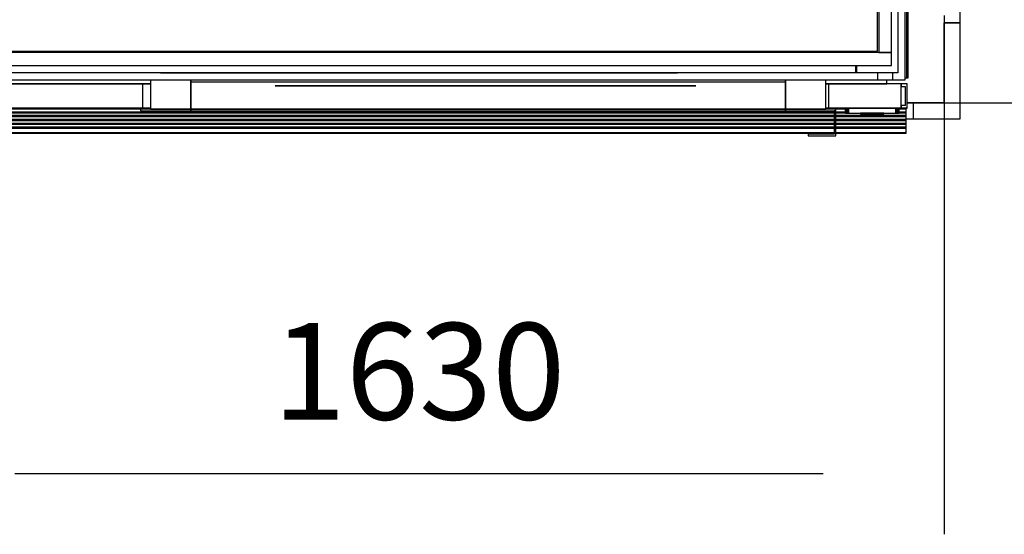
# Model space of a CAD drawing. Extents: x 5 to 1485, y 5 to 302.
# Drawn here: x 577 to 597, y 32 to 42 of the extents above; entities that cross this region are included whole.
import ezdxf

# ---------------------------------------------------------------- set-up
doc = ezdxf.new("R2010")
doc.units = 0
doc.header["$LTSCALE"] = 0.5
doc.header["$MEASUREMENT"] = 0
doc.layers.get('0').update_dxf_attribs({"linetype": 'CONTINUOUS'})
doc.layers.add('9', color=7, linetype='CONTINUOUS')
doc.styles.add('LD', font='ARIALUNI.TTF')
doc.dimstyles.new('LIFT', dxfattribs={"dimtxt": 2, "dimasz": 2.5, "dimexe": 1.25, "dimexo": 0, "dimgap": 0.5, "dimtad": 1, "dimdec": 0, "dimzin": 0, "dimdsep": 46, "dimtxsty": 'LD', "dimcen": 0, "dimdle": 3.5, "dimclrd": 1, "dimclre": 1, "dimclrt": 5, "dimadec": 0, "dimazin": 0, "dimtfac": 1, "dimtdec": 0, "dimtix": 1, "dimtmove": 1, "dimatfit": 3, "dimfxl": 1, "dimtolj": 1, "dimtzin": 0, "dimarcsym": 0})

# ---------------------------------------------------------------- blocks, each defined once
blk = doc.blocks.new('LD_20210419064656_000001E0')
for p, q in [((0, 0), (0, 124)), ((25, 124), (0, 124)), ((0, 124), (0, 0)), ((25, 0), (25, 124)), ((-57.5, 0), (0, 0)), ((0, 0), (-47.5, 0)), ((25, -25), (25, 0)), ((-47.5, -25), (25, -25))]:
    blk.add_line(p, q)
blk = doc.blocks.new('LD_20210419064656_000001E5')
for p, q in [((25, 1504), (0, 1504)), ((0, 1504), (0, 1494.5)), ((25, 284.6), (25, 1504)), ((25, 124), (25, 241.6)), ((0, 135.5), (0, 124)), ((0, 124), (25, 124))]:
    blk.add_line(p, q)
blk = doc.blocks.new('LD_20210419064656_000001E8')
for p, q in [((-860.9, 38), (-860.9, 0)), ((-851.9, 38), (-860.9, 38)), ((-857.9, 4), (-857.9, 34)), ((-857.9, 34), (-851.9, 34)), ((-851.9, 38), (-851.9, 0)), ((-532.1, 38), (-851.9, 38)), ((-851.9, 34), (-851.9, 38)), ((-829.6, 43.9), (-829.6, 38)), ((-829.6, 38), (-520.1, 38)), ((-520.1, 38), (-532.1, 38)), ((-532.1, 0), (-532.1, 38)), ((-520.1, 44), (-520.1, -1.5)), ((-457.5, -1.5), (-457.5, 44)), ((-457.5, 44), (-457.5, 41.2)), ((-457.5, 41.2), (-457.5, -1.5)), ((-457.5, 41.2), (465.5, 41.2)), ((-106.6, 35), (-326.4, 35)), ((-326.4, 35), (-326.4, 34.9)), ((-326.4, 34.9), (-106.6, 34.9)), ((56.5, 35), (-106.6, 35)), ((-106.6, 35), (-106.6, 34.9)), ((-106.6, 34.9), (56.5, 34.9)), ((56.6, 35), (56.5, 35)), ((56.5, 35), (56.5, 34.9)), ((56.5, 34.9), (56.5, 35)), ((56.5, 34.9), (56.6, 34.9)), ((326.3, 35), (56.6, 35)), ((56.6, 34.9), (56.6, 35)), ((56.6, 34.9), (326.3, 34.9)), ((326.4, 35), (326.3, 35)), ((326.3, 35), (326.3, 34.9)), ((326.3, 34.9), (326.3, 35)), ((326.3, 34.9), (326.4, 34.9)), ((326.4, 34.9), (326.4, 35)), ((465.5, 41.2), (465.5, 44)), ((465.5, 44), (465.5, -1.5)), ((465.5, -1.5), (465.5, 41.2)), ((528.1, -1.5), (528.1, 44)), ((532.1, 38), (528.1, 38)), ((528.1, 38), (622.8, 38)), ((532.1, 38), (532.1, 0)), ((645.1, 38), (532.1, 38)), ((622.8, 38), (622.8, 43.9)), ((645.1, 0), (645.1, 38)), ((645.1, 38), (645.1, 34)), ((654.1, 38), (645.1, 38)), ((645.1, 34), (651.1, 34)), ((651.1, 34), (651.1, 4)), ((654.1, 0), (654.1, 38)), ((-860.9, 0), (-851.9, 0)), ((-520.1, 0), (-859.4, 0)), ((-859.4, 0), (-859.4, -0.8)), ((-851.9, 4), (-857.9, 4)), ((-851.9, 0), (-851.9, 4)), ((-851.9, 0), (-532.1, 0)), ((-532.1, 0), (-520.1, 0)), ((645.1, 4), (645.1, 0)), ((651.1, 4), (645.1, 4)), ((-859.4, -0.8), (-520.1, -0.8)), ((-520.1, -0.8), (-859.4, -0.8)), ((-859.4, -0.8), (-859.4, -5.9)), ((541, -5.9), (-859.4, -5.9)), ((-859.4, -5.9), (-859.4, -6.9)), ((-859.4, -5.9), (541, -5.9)), ((-859.4, -6.9), (541, -6.9)), ((541, -6.9), (-859.4, -6.9)), ((-859.4, -6.9), (-859.4, -11.5)), ((-859.4, -11.5), (541, -11.5)), ((541, -11.5), (-859.4, -11.5)), ((-859.4, -11.5), (-859.4, -12.7)), ((-859.4, -12.7), (541, -12.7)), ((541, -12.7), (-859.4, -12.7)), ((-859.4, -12.7), (-859.4, -17.3)), ((-535.5, -1.5), (-535.5, -4)), ((-457.5, -1.5), (-535.5, -1.5)), ((-535.5, -4), (-457.5, -4)), ((-520.1, -1.5), (-457.5, -1.5)), ((-457.5, -1.5), (-457.5, -4)), ((465.5, -1.5), (-457.5, -1.5)), ((-457.5, -4), (-457.5, -1.5)), ((-457.5, -1.5), (465.5, -1.5)), ((-457.5, -4), (465.5, -4)), ((465.5, -4), (465.5, -1.5)), ((465.5, -1.5), (465.5, -4)), ((543.5, -1.5), (465.5, -1.5)), ((465.5, -1.5), (528.1, -1.5)), ((465.5, -4), (543.5, -4)), ((528.1, 0), (532.1, 0)), ((558.4, 0), (528.1, 0)), ((528.1, -0.8), (558.4, -0.8)), ((558.4, -0.8), (528.1, -0.8)), ((532.1, 0), (645.1, 0)), ((543.5, -4), (541, -4)), ((541, -4), (541, -40.5)), ((543.5, -4), (543.5, -1.5)), ((543.5, -43), (543.5, -4)), ((558.4, -5.9), (543.5, -5.9)), ((543.5, -5.9), (558.4, -5.9)), ((543.5, -6.9), (558.4, -6.9)), ((558.4, -6.9), (543.5, -6.9)), ((543.5, -11.5), (652.6, -11.5)), ((652.6, -11.5), (543.5, -11.5)), ((543.5, -12.7), (652.6, -12.7)), ((652.6, -12.7), (543.5, -12.7)), ((652.6, 0), (641.8, 0)), ((641.8, -0.8), (652.6, -0.8)), ((652.6, -0.8), (641.8, -0.8)), ((652.6, -5.9), (641.8, -5.9)), ((641.8, -5.9), (652.6, -5.9)), ((641.8, -6.9), (652.6, -6.9)), ((652.6, -6.9), (641.8, -6.9)), ((645.1, 0), (654.1, 0)), ((652.6, -0.8), (652.6, 0)), ((652.6, -5.9), (652.6, -0.8)), ((652.6, -6.9), (652.6, -5.9)), ((652.6, -11.5), (652.6, -6.9)), ((652.6, -12.7), (652.6, -11.5)), ((652.6, -17.3), (652.6, -12.7)), ((541, -17.3), (-859.4, -17.3)), ((-859.4, -17.3), (-859.4, -18.9)), ((-859.4, -17.3), (541, -17.3)), ((-859.4, -18.9), (541, -18.9)), ((541, -18.9), (-859.4, -18.9)), ((-859.4, -18.9), (-859.4, -23.5)), ((-859.4, -23.5), (541, -23.5)), ((541, -23.5), (-859.4, -23.5)), ((-859.4, -23.5), (-859.4, -24.7)), ((-859.4, -24.7), (541, -24.7)), ((541, -24.7), (-859.4, -24.7)), ((-859.4, -24.7), (-859.4, -29.3)), ((541, -29.3), (-859.4, -29.3)), ((-859.4, -29.3), (-859.4, -30.9)), ((-859.4, -29.3), (541, -29.3)), ((652.6, -17.3), (543.5, -17.3)), ((543.5, -17.3), (652.6, -17.3)), ((543.5, -18.9), (652.6, -18.9)), ((652.6, -18.9), (543.5, -18.9)), ((543.5, -23.5), (652.6, -23.5)), ((652.6, -23.5), (543.5, -23.5)), ((543.5, -24.7), (652.6, -24.7)), ((652.6, -24.7), (543.5, -24.7)), ((652.6, -29.3), (543.5, -29.3)), ((543.5, -29.3), (652.6, -29.3)), ((652.6, -18.9), (652.6, -17.3)), ((652.6, -23.5), (652.6, -18.9)), ((652.6, -24.7), (652.6, -23.5)), ((652.6, -29.3), (652.6, -24.7)), ((652.6, -30.9), (652.6, -29.3)), ((-859.4, -30.9), (541, -30.9)), ((541, -30.9), (-859.4, -30.9)), ((-859.4, -30.9), (-859.4, -38.1)), ((-859.4, -38.1), (541, -38.1)), ((541, -38.1), (-859.4, -38.1)), ((-859.4, -38.1), (-859.4, -38.4)), ((-859.4, -38.4), (541, -38.4)), ((541, -38.4), (-859.4, -38.4)), ((-859.4, -38.4), (-859.4, -38.5)), ((-859.4, -38.5), (541, -38.5)), ((541, -38.5), (-859.4, -38.5)), ((-859.4, -38.5), (-859.4, -38.5)), ((-859.4, -38.5), (541, -38.5)), ((541, -40.5), (500.5, -40.5)), ((500.5, -40.5), (500.5, -43)), ((500.5, -43), (543.5, -43)), ((543.5, -30.9), (652.6, -30.9)), ((652.6, -30.9), (543.5, -30.9)), ((543.5, -38.1), (652.6, -38.1)), ((652.6, -38.1), (543.5, -38.1)), ((543.5, -38.4), (652.6, -38.4)), ((652.6, -38.4), (543.5, -38.4)), ((543.5, -38.5), (652.6, -38.5)), ((652.6, -38.5), (543.5, -38.5)), ((543.5, -38.5), (652.6, -38.5)), ((652.6, -38.1), (652.6, -30.9)), ((652.6, -38.4), (652.6, -38.1)), ((652.6, -38.5), (652.6, -38.4)), ((652.6, -38.5), (652.6, -38.5))]:
    blk.add_line(p, q)
blk = doc.blocks.new('LD_20210419064656_000001E9')
for p, q in [((-41.5, 0), (-41.7, 0)), ((-41.7, 0), (-41.7, -7.5)), ((-41.2, 0), (-41.5, 0)), ((-41.5, 0), (-41.5, -7.5)), ((-41.5, -7.5), (-41.5, 0)), ((-40.6, 0), (-41.2, 0)), ((-41.2, 0), (-41.2, -7.5)), ((-41.2, -7.5), (-41.2, 0)), ((-39.8, 0), (-40.6, 0)), ((-40.6, 0), (-40.6, -7.5)), ((-40.6, -7.5), (-40.6, 0)), ((-38.8, 0), (-39.8, 0)), ((-39.8, 0), (-39.8, -7.5)), ((-39.8, -7.5), (-39.8, 0)), ((-37.8, 0), (-38.8, 0)), ((-38.8, 0), (-38.8, -7.5)), ((-38.8, -7.5), (-38.8, 0)), ((-36.7, 0), (-37.8, 0)), ((-37.8, 0), (-37.8, -7.5)), ((-37.8, -7.5), (-37.8, 0)), ((36.7, 0), (-36.7, 0)), ((-36.7, 0), (-36.7, -7.5)), ((-36.7, -7.5), (-36.7, 0)), ((-41.7, -7.5), (-41.5, -7.5)), ((-41.5, -7.5), (-41.2, -7.5)), ((-41.2, -7.5), (-40.6, -7.5)), ((-40.6, -7.5), (-39.8, -7.5)), ((-39.8, -7.5), (-38.8, -7.5)), ((-38.8, -7.5), (-37.8, -7.5)), ((-37.8, -7.5), (-36.7, -7.5)), ((-36.7, -7.5), (36.7, -7.5)), ((-16.6, -7.5), (-18, -7.5)), ((-18, -7.5), (-18, -8.9)), ((-16.6, -8.9), (-18, -8.9)), ((-18, -8.9), (-18, -9.1)), ((-18, -8.9), (-16.6, -8.9)), ((-18, -9.1), (-16.6, -9.1)), ((-12.7, -7.5), (-16.6, -7.5)), ((-12.7, -8.9), (-16.6, -8.9)), ((-16.6, -8.9), (-12.7, -8.9)), ((-16.6, -9.1), (-12.7, -9.1)), ((-16, -9.1), (-16, -9.2)), ((-16, -9.2), (-14.8, -9.2)), ((-14.8, -9.2), (-11.3, -9.2)), ((-6.9, -7.5), (-12.7, -7.5)), ((-6.9, -8.9), (-12.7, -8.9)), ((-12.7, -8.9), (-6.9, -8.9)), ((-12.7, -9.1), (-6.9, -9.1)), ((-11.3, -9.2), (-6.1, -9.2)), ((0, -7.5), (-6.9, -7.5)), ((0, -8.9), (-6.9, -8.9)), ((-6.9, -8.9), (0, -8.9)), ((-6.9, -9.1), (0, -9.1)), ((-6.1, -9.2), (0, -9.2)), ((6.9, -7.5), (0, -7.5)), ((6.9, -8.9), (0, -8.9)), ((0, -8.9), (6.9, -8.9)), ((0, -9.1), (6.9, -9.1)), ((0, -9.2), (6.1, -9.2)), ((6.1, -9.2), (11.3, -9.2)), ((12.7, -7.5), (6.9, -7.5)), ((12.7, -8.9), (6.9, -8.9)), ((6.9, -8.9), (12.7, -8.9)), ((6.9, -9.1), (12.7, -9.1)), ((11.3, -9.2), (14.8, -9.2)), ((16.6, -7.5), (12.7, -7.5)), ((16.6, -8.9), (12.7, -8.9)), ((12.7, -8.9), (16.6, -8.9)), ((12.7, -9.1), (16.6, -9.1)), ((14.8, -9.2), (16, -9.2)), ((16, -9.2), (16, -9.1)), ((18, -7.5), (16.6, -7.5)), ((18, -8.9), (16.6, -8.9)), ((16.6, -8.9), (18, -8.9)), ((16.6, -9.1), (18, -9.1)), ((18, -8.9), (18, -7.5)), ((18, -9.1), (18, -8.9)), ((37.8, 0), (36.7, 0)), ((36.7, 0), (36.7, -7.5)), ((36.7, -7.5), (36.7, 0)), ((36.7, -7.5), (37.8, -7.5)), ((38.8, 0), (37.8, 0)), ((37.8, 0), (37.8, -7.5)), ((37.8, -7.5), (37.8, 0)), ((37.8, -7.5), (38.8, -7.5)), ((39.8, 0), (38.8, 0)), ((38.8, 0), (38.8, -7.5)), ((38.8, -7.5), (38.8, 0)), ((38.8, -7.5), (39.8, -7.5)), ((40.6, 0), (39.8, 0)), ((39.8, 0), (39.8, -7.5)), ((39.8, -7.5), (39.8, 0)), ((39.8, -7.5), (40.6, -7.5)), ((41.2, 0), (40.6, 0)), ((40.6, 0), (40.6, -7.5)), ((40.6, -7.5), (40.6, 0)), ((40.6, -7.5), (41.2, -7.5)), ((41.5, 0), (41.2, 0)), ((41.2, 0), (41.2, -7.5)), ((41.2, -7.5), (41.2, 0)), ((41.2, -7.5), (41.5, -7.5)), ((41.7, 0), (41.5, 0)), ((41.5, 0), (41.5, -7.5)), ((41.5, -7.5), (41.5, 0)), ((41.5, -7.5), (41.7, -7.5)), ((41.7, -7.5), (41.7, 0))]:
    blk.add_line(p, q)
blk = doc.blocks.new('LD_20210419064656_000001EA')
for p, q in [((1582.5, 0), (1572.5, 0)), ((1582.5, -25), (1582.5, 0)), ((1571, -25), (1582.5, -25))]:
    blk.add_line(p, q)
blk = doc.blocks.new('LD_20210419064656_000001FE')
for p, q in [((1441, 0), (77, 0)), ((77, 0), (77, -2)), ((1441, -2), (1441, 0)), ((2, -3), (0, -3)), ((0, -3), (0, -1459)), ((2, -1459), (2, -3)), ((4.4, -3), (2, -3)), ((2, -3), (2, -1459)), ((77, -2), (1441, -2)), ((1441, -2), (77, -2)), ((77, -2), (77, -2.2)), ((77, -13.3), (77, -17)), ((1441, -2.2), (1441, -2)), ((1441, -17), (1441, -13.3)), ((1516, -3), (1513.6, -3)), ((1518, -3), (1516, -3)), ((1516, -3), (1516, -33)), ((1516, -33), (1516, -3)), ((1518, -33), (1518, -3)), ((17, -17), (17, -18.9)), ((18.3, -17), (17, -17)), ((20, -21.8), (20, -49)), ((21.2, -49), (21.2, -20.2)), ((21.2, -20.2), (47, -20.2)), ((47, -20.2), (21.2, -20.2)), ((21.2, -20.2), (21.2, -70.2)), ((47, -19), (21.8, -19)), ((1453, -17), (65, -17)), ((77, -17), (1441, -17)), ((1498, -27), (1471, -27)), ((1471, -27), (1498, -27)), ((1501, -17), (1499.7, -17)), ((1501, -18.9), (1501, -17)), ((171.2, -70.2), (171.2, -32.3)), ((221.8, -42), (220.5, -42)), ((220.5, -42), (220.5, -80.8)), ((221.8, -80.8), (221.8, -42)), ((517.2, -42), (221.8, -42)), ((221.8, -42), (221.8, -80.8)), ((518.5, -42), (517.2, -42)), ((517.2, -42), (517.2, -74.8)), ((517.2, -74.8), (517.2, -42)), ((518.5, -74.8), (518.5, -42)), ((20, -49), (21.2, -49)), ((21.2, -70.2), (171.2, -70.2)), ((220.5, -110.8), (220.5, -170.8)), ((221.8, -170.8), (221.8, -110.8)), ((221.8, -110.8), (221.8, -117)), ((221.8, -117), (221.8, -170.8)), ((221.8, -117), (381.5, -117)), ((20, -198), (48.2, -198)), ((48.2, -198), (20, -198)), ((1469.8, -198), (1498, -198)), ((1498, -198), (1469.8, -198)), ((17, -222.1), (17, -268)), ((721.5, -215.8), (721.5, -223)), ((721.5, -223), (725.5, -223)), ((723.5, -221), (723.5, -215.8)), ((725.5, -221), (723.5, -221)), ((725.5, -215.8), (725.5, -223)), ((725.5, -223), (792.5, -223)), ((746.3, -223), (745.3, -223)), ((745.3, -223), (745.3, -238)), ((749.3, -223), (746.3, -223)), ((753.7, -223), (749.3, -223)), ((759, -223), (753.7, -223)), ((764.3, -223), (759, -223)), ((768.7, -223), (764.3, -223)), ((771.7, -223), (768.7, -223)), ((772.8, -223), (771.7, -223)), ((772.8, -238), (772.8, -223)), ((792.5, -223), (792.5, -215.8)), ((794.5, -221), (792.5, -221)), ((792.5, -223), (796.5, -223)), ((794.5, -215.8), (794.5, -221)), ((796.5, -223), (796.5, -215.8)), ((1501, -268), (1501, -222.1)), ((743.4, -238), (742.1, -238)), ((742.1, -238), (742.1, -252.2)), ((747.1, -238), (743.4, -238)), ((745.3, -238), (746.3, -238)), ((746.3, -238), (749.3, -238)), ((752.5, -238), (747.1, -238)), ((749.3, -238), (753.7, -238)), ((759, -238), (752.5, -238)), ((753.7, -238), (759, -238)), ((759, -238), (764.3, -238)), ((765.5, -238), (759, -238)), ((764.3, -238), (768.7, -238)), ((770.9, -238), (765.5, -238)), ((768.7, -238), (771.7, -238)), ((774.6, -238), (770.9, -238)), ((771.7, -238), (772.8, -238)), ((775.9, -238), (774.6, -238)), ((775.9, -252.2), (775.9, -238)), ((1466.5, -252.2), (51.5, -252.2)), ((51.5, -252.2), (51.5, -256.3)), ((1466.5, -256.3), (1466.5, -252.2)), ((17, -268), (30.5, -268)), ((38.5, -268), (739, -268)), ((80, -279.8), (80, -268)), ((739, -267.4), (739, -269.5)), ((739, -269.5), (740.5, -269.5)), ((740.5, -269.5), (744.9, -269.5)), ((744.9, -269.5), (751.3, -269.5)), ((751.3, -269.5), (759, -269.5)), ((759, -269.5), (766.7, -269.5)), ((766.7, -269.5), (773.1, -269.5)), ((773.1, -269.5), (777.5, -269.5)), ((777.5, -269.5), (779, -269.5)), ((779, -269.5), (779, -267.4)), ((779, -268), (1479.5, -268)), ((1438, -268), (1438, -279.8)), ((1487.5, -268), (1501, -268)), ((1516, -1332.5), (1516, -1459)), ((1516, -1459), (1516, -1332.5)), ((1518, -1459), (1518, -1332.5)), ((80, -1419.8), (80, -1417.8)), ((81, -1417.8), (81, -1419.8)), ((1437, -1419.8), (1437, -1417.8)), ((1438, -1417.8), (1438, -1419.8)), ((80, -1451.2), (80, -1439.8)), ((81, -1439.8), (81, -1451.2)), ((1437, -1451.2), (1437, -1439.8)), ((1438, -1439.8), (1438, -1451.2)), ((0, -1459), (2, -1459)), ((2, -1459), (4.4, -1459)), ((1513.6, -1459), (1516, -1459)), ((1516, -1459), (1518, -1459))]:
    blk.add_line(p, q)
blk = doc.blocks.new('LD_20210419064656_0000020A')
for p, q in [((-735.5, 5.5), (-735.5, -5.5)), ((735.5, 5.5), (-735.5, 5.5)), ((735.5, -5.5), (735.5, 5.5)), ((-735.5, -5.5), (735.5, -5.5))]:
    blk.add_line(p, q)
blk = doc.blocks.new('LD_20210419064656_0000020B')
for p, q in [((-148.7, 5.6), (-401.3, 5.6)), ((-401.3, 5.6), (-401.3, 5.5)), ((401.2, 5.5), (-401.3, 5.5)), ((-401.3, 5.5), (-401.2, 5.5)), ((-401.3, 5.5), (-148.7, 5.5)), ((-401.2, 5.5), (401.3, 5.5)), ((54.3, 5.6), (-148.7, 5.6)), ((-148.7, 5.6), (-148.7, 5.5)), ((54.3, 5.5), (-148.7, 5.5)), ((-148.7, 5.5), (-148.7, 5.5)), ((-148.7, 5.5), (54.3, 5.5)), ((-148.7, 5.5), (54.3, 5.5)), ((148.7, 5.5), (-54.3, 5.5)), ((-54.3, 5.5), (-54.3, 5.5)), ((-54.3, 5.5), (148.7, 5.5)), ((54.3, 5.5), (54.3, 5.6)), ((54.3, 5.6), (54.3, 5.6)), ((54.3, 5.6), (54.3, 5.5)), ((54.3, 5.5), (54.3, 5.6)), ((401.2, 5.6), (54.3, 5.6)), ((54.3, 5.5), (54.3, 5.5)), ((54.3, 5.5), (54.3, 5.5)), ((54.3, 5.5), (401.2, 5.5)), ((148.7, 5.5), (148.7, 5.5)), ((401.3, 5.6), (401.2, 5.6)), ((401.2, 5.6), (401.2, 5.5)), ((401.2, 5.5), (401.2, 5.6)), ((401.2, 5.5), (401.3, 5.5)), ((401.3, 5.5), (401.2, 5.5)), ((401.3, 5.5), (401.3, 5.6))]:
    blk.add_line(p, q)
blk = doc.blocks.new('LD_20210419064656_0000020C')
for p, q in [((401.2, 5.5), (-401.3, 5.5)), ((-401.3, 5.5), (-401.2, 5.5)), ((-401.2, 5.5), (401.3, 5.5)), ((54.3, 5.5), (-148.7, 5.5)), ((-148.7, 5.5), (-148.7, 5.5)), ((-148.7, 5.5), (54.3, 5.5)), ((148.7, 5.5), (-54.3, 5.5)), ((-54.3, 5.5), (-54.3, 5.5)), ((-54.3, 5.5), (148.7, 5.5)), ((54.3, 5.5), (54.3, 5.5)), ((148.7, 5.5), (148.7, 5.5)), ((401.3, 5.5), (401.2, 5.5))]:
    blk.add_line(p, q)
blk = doc.blocks.new('LD_20210419064656_0000020D')
for p, q in [((401.2, 5.5), (-401.3, 5.5)), ((-401.3, 5.5), (-401.2, 5.5)), ((-401.2, 5.5), (401.3, 5.5)), ((54.3, 5.5), (-148.7, 5.5)), ((-148.7, 5.5), (-148.7, 5.5)), ((-148.7, 5.5), (54.3, 5.5)), ((148.7, 5.5), (-54.3, 5.5)), ((-54.3, 5.5), (-54.3, 5.5)), ((-54.3, 5.5), (148.7, 5.5)), ((54.3, 5.5), (54.3, 5.5)), ((148.7, 5.5), (148.7, 5.5)), ((401.3, 5.5), (401.2, 5.5))]:
    blk.add_line(p, q)
blk = doc.blocks.new('LD_20210419064656_0000020E')
for p, q in [((401.2, 5.5), (-401.3, 5.5)), ((-401.3, 5.5), (-401.2, 5.5)), ((-401.2, 5.5), (401.3, 5.5)), ((54.3, 5.5), (-148.7, 5.5)), ((-148.7, 5.5), (-148.7, 5.5)), ((-148.7, 5.5), (54.3, 5.5)), ((148.7, 5.5), (-54.3, 5.5)), ((-54.3, 5.5), (-54.3, 5.5)), ((-54.3, 5.5), (148.7, 5.5)), ((54.3, 5.5), (54.3, 5.5)), ((148.7, 5.5), (148.7, 5.5)), ((401.3, 5.5), (401.2, 5.5))]:
    blk.add_line(p, q)
blk = doc.blocks.new('LD_20210419064656_0000021F')
for p, q in [((21.5, 71.5), (10.3, 71.5)), ((10.3, 71.5), (10.3, -60.3)), ((21.5, -71.5), (21.5, 71.5)), ((10.3, -60.3), (-21.5, -60.3)), ((-21.5, -60.3), (-21.5, -71.5)), ((-21.5, -71.5), (21.5, -71.5))]:
    blk.add_line(p, q)
blk = doc.blocks.new('LD_20210419064656_0000022C')
for p, q in [((-420, 610), (-720.5, 610)), ((-150, 610), (-390, 610)), ((120, 610), (-120, 610)), ((390, 610), (150, 610)), ((720.5, 610), (420, 610)), ((-733.5, 530), (-733.5, -530)), ((-713.5, -530), (-713.5, 530)), ((-711.5, 530), (-711.5, -528)), ((711.5, -528), (711.5, 530)), ((713.5, 530), (713.5, -530)), ((733.5, -530), (733.5, 530)), ((-733.5, -530), (-713.5, -530)), ((733.5, -530), (-733.5, -530)), ((-733.5, -530), (-733.5, -550)), ((-711.5, -528), (711.5, -528)), ((713.5, -530), (733.5, -530)), ((733.5, -550), (733.5, -530)), ((-733.5, -550), (733.5, -550))]:
    blk.add_line(p, q)
blk = doc.blocks.new('*D1022')
at = {"layer": '9', "color": 1}
for p, q in [((595.867, 61.08), (604.47, 61.08)), ((603.22, 58.58), (603.22, 43.187)), ((595.867, 40.687), (604.47, 40.687))]:
    blk.add_line(p, q, dxfattribs=at)
for p in [(595.877, 61.08), (595.877, 40.687)]:
    blk.add_point(p, dxfattribs=at)
for points in [[(603.22, 61.08), (603.637, 58.58), (602.803, 58.58), (603.22, 61.08)], [(603.22, 40.687), (602.803, 43.187), (603.637, 43.187), (603.22, 40.687)]]:
    blk.add_solid(points, dxfattribs=at)
at = {"layer": '9', "color": 5, "insert": (602.72, 50.883), "char_height": 2, "attachment_point": 8, "rotation": 90, "style": 'LD'}
blk.add_mtext('1530', dxfattribs=at)
blk = doc.blocks.new('*D1023')
at = {"layer": '9', "color": 1}
for p, q in [((574.133, 40.687), (574.133, 31.75)), ((595.867, 40.687), (595.867, 31.75)), ((593.367, 33), (576.633, 33))]:
    blk.add_line(p, q, dxfattribs=at)
for p in [(574.133, 40.677), (595.867, 40.677)]:
    blk.add_point(p, dxfattribs=at)
for points in [[(574.133, 33), (576.633, 33.417), (576.633, 32.583), (574.133, 33)], [(595.867, 33), (593.367, 32.583), (593.367, 33.417), (595.867, 33)]]:
    blk.add_solid(points, dxfattribs=at)
at = {"layer": '9', "color": 5, "insert": (585, 33.5), "char_height": 2, "attachment_point": 8, "style": 'LD'}
blk.add_mtext('1630', dxfattribs=at)

msp = doc.modelspace()

# ---------------------------------------------------------------- block references
at = {"xscale": 0.01333333333333333, "yscale": 0.01333333333333333, "zscale": 0.01333333333333333}
for name, p in [('LD_20210419064656_000001E0', (595.867, 40.687)), ('LD_20210419064656_000001E5', (595.867, 40.687)), ('LD_20210419064656_000001FE', (574.88, 60.657)), ('LD_20210419064656_0000022C', (585, 48.793)), ('LD_20210419064656_0000021F', (594.775, 42.112)), ('LD_20210419064656_0000020A', (585, 41.233)), ('LD_20210419064656_0000020B', (585, 41.233)), ('LD_20210419064656_0000020C', (585, 41.233)), ('LD_20210419064656_0000020D', (585, 41.233)), ('LD_20210419064656_0000020E', (585, 41.233)), ('LD_20210419064656_000001E8', (586.379, 40.573)), ('LD_20210419064656_000001EA', (574.133, 40.687)), ('LD_20210419064656_000001E9', (594.38, 40.573))]:
    msp.add_blockref(name, p, dxfattribs=at)

# ---------------------------------------------------------------- dimensions: what is measured, and where the dimension line sits
at = {"layer": '9'}
dim = msp.add_linear_dim(base=(603.22, 50.883), p1=(595.867, 40.687), p2=(595.867, 61.08), angle=90, dimstyle='LIFT', override={"dimscale": 1, "dimlfac": 75, "dimtix": 1}, dxfattribs=at)
dim.commit()
dim.dimension.update_dxf_attribs({"geometry": '*D1022', "text_midpoint": (603.22, 50.883)})
dim = msp.add_linear_dim(base=(585, 33), p1=(574.133, 40.687), p2=(595.867, 40.687), dimstyle='LIFT', override={"dimscale": 1, "dimlfac": 75, "dimtix": 1}, dxfattribs=at)
dim.commit()
dim.dimension.update_dxf_attribs({"geometry": '*D1023', "text_midpoint": (585, 33)})

doc.saveas('drawing.dxf')
